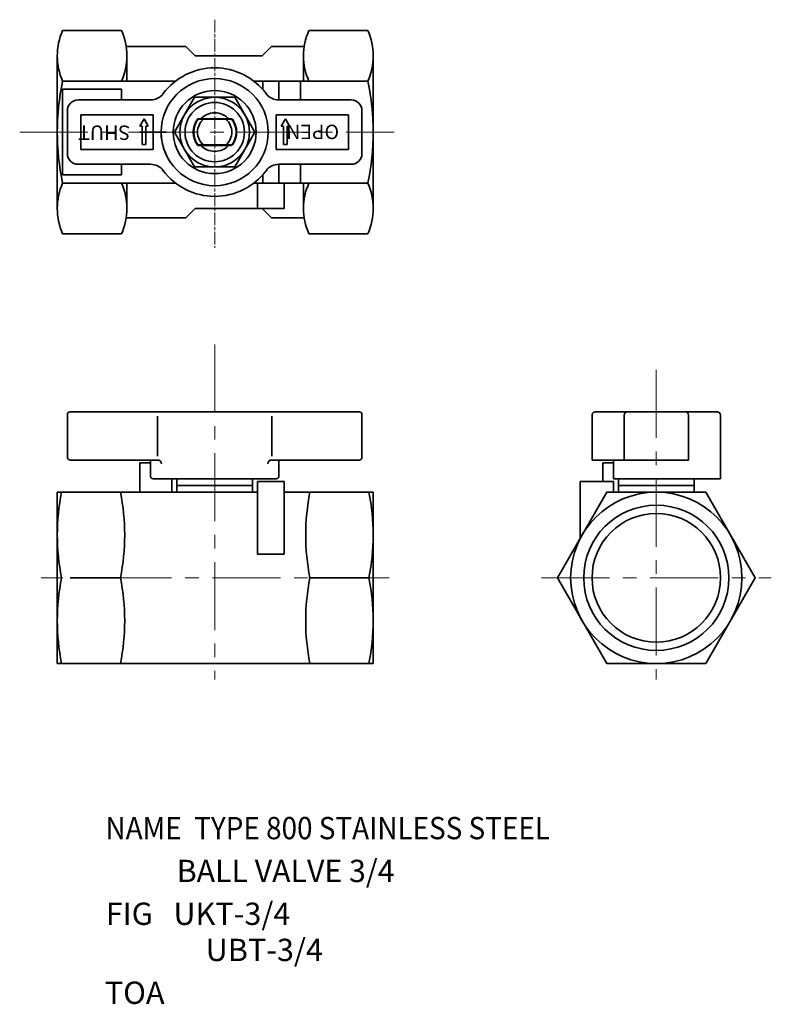
# Model space of a CAD drawing. Units: millimetres. Extents: x -172 to -32, y 155 to 339.
import ezdxf
from ezdxf.enums import TextEntityAlignment as Align

# ---------------------------------------------------------------- set-up
doc = ezdxf.new("R2010")
doc.units = ezdxf.units.MM
doc.header["$LTSCALE"] = 0.4
doc.linetypes.add('AM_ISO08W050x2', pattern=[9, 6, -0.75, 1.5, -0.75])
doc.linetypes.add('CENTER', pattern=[50.8, 31.75, -6.35, 6.35, -6.35])
for name, color, linetype, lineweight in [('01_表面形状', 7, 'Continuous', 35), ('04_中心線', 4, 'CENTER', 18), ('12_文字', 2, 'Continuous', 25)]:
    doc.layers.add(name, color=color, linetype=linetype, lineweight=lineweight)
doc.styles.add('MX_NOTE_STANDARD', font='txt.shx', dxfattribs={"bigfont": 'extfont.shx'})
doc.styles.get("Standard").update_dxf_attribs({"font": 'isocp.shx', "bigfont": 'extfont2.shx'})

msp = doc.modelspace()

# ---------------------------------------------------------------- linework, layer by layer
at = {"layer": '01_表面形状', "color": 3}
for p, q in [((-164.11, 337.18), (-153.11, 337.18)), ((-118.11, 337.18), (-107.11, 337.18)), ((-152.24, 334.21), (-141.11, 334.21)), ((-141.11, 334.21), (-139.36, 332.46)), ((-125.11, 334.21), (-126.86, 332.46)), ((-118.98, 334.21), (-125.11, 334.21)), ((-165.11, 303.97), (-165.11, 332.45)), ((-152.11, 327.71), (-152.11, 332.45)), ((-126.86, 332.46), (-139.36, 332.46)), ((-119.11, 327.71), (-119.11, 332.45)), ((-106.11, 332.45), (-106.11, 318.21)), ((-143.04, 327.71), (-164.11, 327.71)), ((-107.11, 327.71), (-128.38, 327.71)), ((-126.71, 326.21), (-126.71, 327.71)), ((-123.71, 324.21), (-123.71, 327.71)), ((-119.71, 324.21), (-119.71, 327.71)), ((-164.11, 310.21), (-164.11, 326.21)), ((-164.11, 326.21), (-153.11, 326.21)), ((-153.11, 326.21), (-153.11, 324.21)), ((-161.21, 324.21), (-147.71, 324.21)), ((-110.21, 324.21), (-123.71, 324.21)), ((-163.21, 314.21), (-163.21, 322.21)), ((-108.21, 314.21), (-108.21, 322.21)), ((-160.71, 314.96), (-160.71, 321.46)), ((-160.71, 321.46), (-147.21, 321.46)), ((-149.7, 319.32), (-148.91, 320.67)), ((-148.13, 319.32), (-148.91, 320.67)), ((-147.21, 321.46), (-147.21, 314.96)), ((-138.91, 320.61), (-132.41, 320.61)), ((-132.59, 320.71), (-138.83, 320.71)), ((-110.71, 321.46), (-124.21, 321.46)), ((-124.21, 321.46), (-124.21, 314.96)), ((-123.28, 319.32), (-122.5, 320.67)), ((-121.72, 319.32), (-122.5, 320.67)), ((-110.71, 314.96), (-110.71, 321.46)), ((-145.71, 318.21), (-149.71, 318.21)), ((-149.24, 319.32), (-149.7, 319.32)), ((-149.24, 315.91), (-149.24, 319.32)), ((-148.71, 318.21), (-144.71, 318.21)), ((-148.59, 315.91), (-148.59, 319.32)), ((-148.59, 319.32), (-148.13, 319.32)), ((-122.83, 319.32), (-123.28, 319.32)), ((-122.83, 315.91), (-122.83, 319.32)), ((-122.17, 315.91), (-122.17, 319.32)), ((-122.17, 319.32), (-121.72, 319.32)), ((-106.11, 318.21), (-106.11, 303.97)), ((-147.21, 314.96), (-160.71, 314.96)), ((-149.24, 315.91), (-148.79, 315.91)), ((-148.59, 315.91), (-149.04, 315.91)), ((-138.91, 315.81), (-132.41, 315.81)), ((-132.59, 315.71), (-138.83, 315.71)), ((-124.21, 314.96), (-110.71, 314.96)), ((-122.83, 315.91), (-122.38, 315.91)), ((-122.17, 315.91), (-122.63, 315.91)), ((-147.71, 312.21), (-161.21, 312.21)), ((-153.11, 312.21), (-153.11, 310.21)), ((-123.71, 308.71), (-123.71, 312.21)), ((-123.71, 312.21), (-110.21, 312.21)), ((-119.71, 308.71), (-119.71, 312.21)), ((-153.11, 310.21), (-164.11, 310.21)), ((-126.71, 308.71), (-126.71, 310.21)), ((-143.04, 308.71), (-164.11, 308.71)), ((-152.11, 303.97), (-152.11, 308.71)), ((-107.11, 308.71), (-128.38, 308.71)), ((-127.71, 303.96), (-127.71, 308.71)), ((-122.71, 303.96), (-122.71, 308.71)), ((-119.11, 303.97), (-119.11, 308.71)), ((-141.11, 302.21), (-139.36, 303.96)), ((-122.71, 303.96), (-139.36, 303.96)), ((-125.11, 302.21), (-126.86, 303.96)), ((-152.24, 302.21), (-141.11, 302.21)), ((-118.98, 302.21), (-125.11, 302.21)), ((-153.11, 299.23), (-164.11, 299.23)), ((-107.11, 299.23), (-118.11, 299.23)), ((-163.21, 257.48), (-163.21, 265.48)), ((-162.71, 265.98), (-108.71, 265.98)), ((-146.37, 257.72), (-146.37, 265.19)), ((-125.05, 257.72), (-125.05, 265.19)), ((-108.21, 265.48), (-108.21, 257.48)), ((-65.23, 256.98), (-65.23, 265.38)), ((-64.63, 265.98), (-41.83, 265.98)), ((-59.23, 256.98), (-59.23, 265.38)), ((-47.23, 265.38), (-47.23, 256.98)), ((-41.23, 265.38), (-41.23, 253.48)), ((-147.71, 256.98), (-162.71, 256.98)), ((-162.71, 256.98), (-146.37, 256.98)), ((-147.71, 256.48), (-149.71, 256.48)), ((-149.71, 256.48), (-149.71, 250.98)), ((-147.71, 253.98), (-147.71, 256.98)), ((-108.71, 256.98), (-125.05, 256.98)), ((-123.71, 256.98), (-123.71, 253.98)), ((-59.23, 256.98), (-65.23, 256.98)), ((-63.23, 256.48), (-63.23, 252.98)), ((-63.23, 256.48), (-61.23, 256.48)), ((-61.23, 253.48), (-61.23, 256.98)), ((-47.23, 256.98), (-59.23, 256.98)), ((-124.21, 253.48), (-147.21, 253.48)), ((-143.71, 250.98), (-143.71, 253.48)), ((-143.71, 253.48), (-126.21, 253.48)), ((-142.76, 250.98), (-142.76, 253.48)), ((-142.76, 252.23), (-128.66, 252.23)), ((-128.66, 253.48), (-128.66, 250.98)), ((-122.71, 252.98), (-127.71, 252.98)), ((-127.71, 252.98), (-127.71, 239.39)), ((-127.71, 239.39), (-127.71, 252.98)), ((-122.71, 239.39), (-122.71, 252.98)), ((-122.71, 239.39), (-122.71, 252.98)), ((-67.48, 252.98), (-61.23, 252.98)), ((-67.48, 252.98), (-67.48, 242.3)), ((-61.23, 253.48), (-41.23, 253.48)), ((-61.23, 252.98), (-61.23, 250.98)), ((-60.93, 253.48), (-45.53, 253.48)), ((-60.28, 250.98), (-60.28, 253.48)), ((-60.28, 252.23), (-46.18, 252.23)), ((-46.18, 250.98), (-46.18, 253.48)), ((-127.71, 250.98), (-165.11, 250.98)), ((-165.11, 250.98), (-165.11, 218.98)), ((-106.11, 250.98), (-122.71, 250.98)), ((-106.11, 218.98), (-106.11, 250.98)), ((-122.71, 239.39), (-127.71, 239.39)), ((-153.31, 234.98), (-162.72, 234.98)), ((-117.91, 234.98), (-106.91, 234.98)), ((-165.11, 218.98), (-106.11, 218.98))]:
    msp.add_line(p, q, dxfattribs=at)
for points in [[(-139.46, 324.71), (-143.21, 318.21), (-139.46, 311.71), (-131.96, 311.71), (-128.2, 318.21), (-131.96, 324.71)], [(-62.46, 250.98), (-71.7, 234.98), (-62.46, 218.98), (-43.99, 218.98), (-34.75, 234.98), (-43.99, 250.98)]]:
    msp.add_lwpolyline(points, close=True, dxfattribs=at)
for centre, radius in [((-135.71, 318.21), 10), ((-135.71, 318.21), 7.75), ((-135.71, 318.21), 6.5), ((-135.71, 318.21), 5.54), ((-53.23, 234.98), 16), ((-53.23, 234.98), 13.56), ((-53.23, 234.98), 12.01)]:
    msp.add_circle(centre, radius, dxfattribs=at)
for centre, radius, start, end in [((-153.39, 332.45), 11.72, 156.1617, 203.8383), ((-163.83, 332.45), 11.72, 336.1617, 23.8383), ((-107.39, 332.45), 11.72, 156.1617, 203.8383), ((-117.83, 332.45), 11.72, 336.1617, 23.8383), ((-135.71, 318.21), 12, 36.8699, 143.1301), ((-119.48, 318.21), 45.63, 167.982, 192.018), ((-151.73, 318.21), 45.62, 0, 12.018), ((-161.21, 322.21), 2, 90, 180), ((-147.71, 327.21), 3, 270, 323.1301), ((-123.71, 327.21), 3, 216.8699, 270), ((-110.21, 322.21), 2, 0, 90), ((-135.71, 318.21), 3.6, 41.8103, 138.1897), ((-135.71, 318.21), 4, 141.3178, 218.6822), ((-135.61, 318.21), 4, 143.1301, 216.8699), ((-135.71, 318.21), 3.2, 131.4096, 228.5904), ((-135.71, 318.21), 3.2, 311.4096, 48.5904), ((-135.71, 318.21), 4, 321.3178, 38.6822), ((-135.61, 318.21), 4, 323.1301, 36.8699), ((-135.71, 318.21), 10, 180, 216.8699), ((-151.73, 318.21), 45.62, 347.982, 0), ((-135.71, 318.21), 3.6, 221.8103, 318.1897), ((-161.21, 314.21), 2, 180, 270), ((-110.21, 314.21), 2, 270, 0), ((-147.71, 309.21), 3, 36.8699, 90), ((-135.71, 318.21), 12, 216.8699, 323.1301), ((-123.71, 309.21), 3, 90, 143.1301), ((-153.39, 303.97), 11.72, 156.1617, 203.8383), ((-163.83, 303.97), 11.72, 336.1617, 23.8383), ((-107.39, 303.97), 11.72, 156.1617, 203.8383), ((-117.83, 303.97), 11.72, 336.1617, 23.8383), ((-162.71, 265.48), 0.5, 90, 180), ((-108.71, 265.48), 0.5, 0, 90), ((-64.63, 265.38), 0.6, 90, 180), ((-58.63, 265.38), 0.6, 90, 180), ((-47.83, 265.38), 0.6, 0, 90), ((-41.83, 265.38), 0.6, 0, 90), ((-162.71, 257.48), 0.5, 180, 270), ((-108.71, 257.48), 0.5, 270, 0), ((-146.37, 256.25), 0.731, 0, 90), ((-125.05, 256.25), 0.731, 90, 180), ((-147.21, 253.98), 0.5, 180, 270), ((-124.21, 253.98), 0.5, 270, 0), ((-124.71, 242.98), 40.4, 168.5788, 191.4212), ((-192.91, 242.98), 40.4, 348.5788, 11.4212), ((-78.31, 242.98), 40.4, 168.5788, 191.4212), ((-146.51, 242.98), 40.4, 348.5788, 11.4212), ((-124.71, 226.98), 40.4, 168.5788, 191.4212), ((-192.91, 226.98), 40.4, 348.5788, 11.4212), ((-78.31, 226.98), 40.4, 168.5788, 191.4212), ((-146.51, 226.98), 40.4, 348.5788, 11.4212)]:
    msp.add_arc(centre, radius, start, end, dxfattribs=at)
at = {"layer": '04_中心線', "color": 110, "linetype": 'AM_ISO08W050x2'}
msp.add_line((-135.71, 339.21), (-135.71, 296.62), dxfattribs=at)
at = {"layer": '04_中心線', "color": 110}
for p, q in [((-172.13, 318.21), (-102.17, 318.21)), ((-135.71, 278.57), (-135.71, 215.98)), ((-53.23, 273.81), (-53.23, 215.98)), ((-103.11, 234.98), (-168.11, 234.98)), ((-74.7, 234.98), (-31.75, 234.98))]:
    msp.add_line(p, q, dxfattribs=at)

# ---------------------------------------------------------------- texts
at = {"layer": '01_表面形状', "color": 3, "char_height": 2.7, "attachment_point": 1, "rotation": 180}
for s, insert in [('SHUT', (-151.48, 316.75)), ('OPEN', (-112.47, 316.9))]:
    msp.add_mtext_dynamic_manual_height_columns(s, width=16.6485, gutter_width=25, heights=[0], dxfattribs=dict(at, insert=insert))
at = {"layer": '12_文字', "color": 110, "linetype": 'Continuous', "style": 'MX_NOTE_STANDARD'}
for s, height, width, p in [('NAME  TYPE 800 STAINLESS STEEL', 4.1672, 0.916772, (-156.11, 188.25)), ('      \u3000BALL VALVE 3/4', 4.1672, 0.994891, (-156.05, 180.25)), ('FIG   UKT-3/4', 4.1672, 1.007398, (-156.05, 172.25)), ('UBT-3/4', 4.167, 1.007398, (-137.4, 165.5)), ('TOA', 4.167, 1.007398, (-156.23, 157.5))]:
    msp.add_text(s, height=height, dxfattribs=dict(at, width=width)).set_placement(p, align=Align.MIDDLE_LEFT)

doc.saveas('drawing.dxf')
